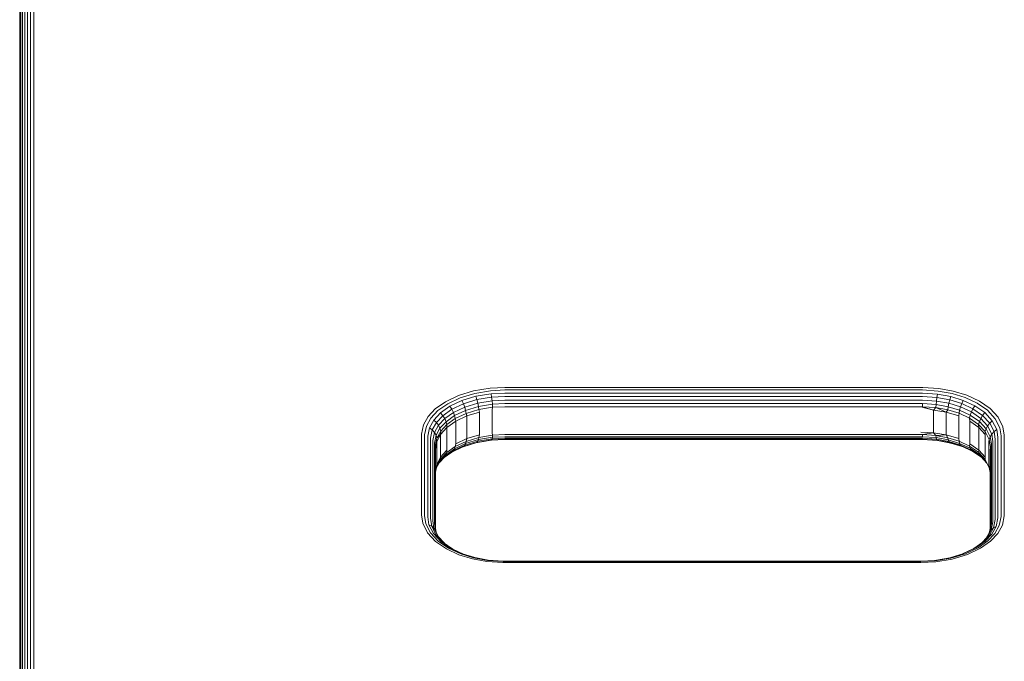
# Model space of a CAD drawing. Units: millimetres. Extents: x -193 to 578302, y 113 to 596964.
# Drawn here: x 5132 to 5416, y 6922 to 7107 of the extents above; entities that cross this region are included whole.
import ezdxf

# ---------------------------------------------------------------- set-up
doc = ezdxf.new("R2010")
doc.units = ezdxf.units.MM
doc.layers.add('Контур', color=7, linetype='Continuous', lineweight=15)

msp = doc.modelspace()

# ---------------------------------------------------------------- linework, layer by layer
at = {"layer": 'Контур'}
for p, q in [((5132.688, 6777.161), (5132.688, 7815.335)), ((5133.337, 6777.816), (5133.337, 7815.99)), ((5134.137, 6778.348), (5134.137, 7816.522)), ((5135.032, 6778.728), (5135.032, 7816.902)), ((5135.963, 6778.947), (5135.963, 7817.121)), ((5131.873, 7813.094), (5131.873, 6774.92)), ((5131.956, 6775.665), (5131.956, 7813.839)), ((5132.224, 6776.428), (5132.224, 7814.601)), ((5131.873, 7650.311), (5131.872, 6752.8)), ((5262.816, 6999.673), (5267.583, 7000.466)), ((5271.873, 7000.686), (5267.583, 7000.466)), ((5271.873, 7000.686), (5391.873, 7000.686)), ((5391.873, 7000.686), (5392.428, 7000.683)), ((5392.428, 7000.683), (5397.06, 7000.362)), ((5401.254, 6999.596), (5397.06, 7000.362)), ((5254.695, 6996.556), (5258.434, 6998.337)), ((5255.359, 6995.963), (5258.954, 6997.675)), ((5258.434, 6998.337), (5262.816, 6999.673)), ((5258.954, 6997.675), (5263.166, 6998.959)), ((5259.453, 6996.868), (5263.503, 6998.103)), ((5259.899, 6995.956), (5263.804, 6997.146)), ((5267.749, 6999.721), (5263.166, 6998.959)), ((5267.908, 6998.836), (5263.503, 6998.103)), ((5263.503, 6998.103), (5263.804, 6997.146)), ((5268.05, 6997.852), (5263.804, 6997.146)), ((5263.804, 6997.146), (5264.048, 6996.146)), ((5271.873, 6999.933), (5267.749, 6999.721)), ((5271.873, 6999.04), (5267.908, 6998.836)), ((5267.908, 6998.836), (5268.05, 6997.852)), ((5271.873, 6998.049), (5268.05, 6997.852)), ((5268.05, 6997.852), (5268.166, 6996.831)), ((5271.873, 6999.933), (5391.873, 6999.933)), ((5271.873, 6999.04), (5391.873, 6999.04)), ((5271.873, 6998.049), (5391.873, 6998.049)), ((5391.873, 6999.933), (5392.406, 6999.93)), ((5391.873, 6999.04), (5392.386, 6999.036)), ((5391.873, 6998.049), (5392.367, 6998.046)), ((5392.367, 6998.046), (5396.494, 6997.76)), ((5392.386, 6999.036), (5396.667, 6998.74)), ((5392.406, 6999.93), (5396.859, 6999.622)), ((5396.494, 6997.76), (5396.355, 6996.742)), ((5396.667, 6998.74), (5396.494, 6997.76)), ((5396.494, 6997.76), (5400.231, 6997.077)), ((5396.667, 6998.74), (5400.543, 6998.032)), ((5396.859, 6999.622), (5400.891, 6998.885)), ((5400.543, 6998.032), (5400.231, 6997.077)), ((5400.543, 6998.032), (5404.129, 6996.93)), ((5400.891, 6998.885), (5404.622, 6997.739)), ((5405.135, 6998.404), (5401.254, 6999.596)), ((5404.622, 6997.739), (5408.11, 6996.122)), ((5408.763, 6996.721), (5405.135, 6998.404)), ((5249.684, 6992.25), (5251.762, 6994.476)), ((5251.762, 6994.476), (5254.695, 6996.556)), ((5252.538, 6993.963), (5255.359, 6995.963)), ((5253.286, 6993.3), (5255.997, 6995.223)), ((5253.954, 6992.515), (5256.567, 6994.369)), ((5255.997, 6995.223), (5259.453, 6996.868)), ((5255.997, 6995.223), (5256.567, 6994.369)), ((5256.567, 6994.369), (5259.899, 6995.956)), ((5256.567, 6994.369), (5257.031, 6993.453)), ((5257.031, 6993.453), (5260.261, 6994.991)), ((5259.453, 6996.868), (5259.899, 6995.956)), ((5259.899, 6995.956), (5260.261, 6994.991)), ((5260.261, 6994.991), (5264.048, 6996.146)), ((5260.261, 6994.991), (5260.52, 6994.037)), ((5260.52, 6994.037), (5264.222, 6995.166)), ((5268.166, 6996.831), (5264.048, 6996.146)), ((5264.048, 6996.146), (5264.222, 6995.166)), ((5268.249, 6995.835), (5264.222, 6995.166)), ((5264.323, 6994.261), (5264.222, 6995.166)), ((5268.296, 6994.922), (5264.323, 6994.261)), ((5271.873, 6997.022), (5268.166, 6996.831)), ((5268.166, 6996.831), (5268.249, 6995.835)), ((5268.233, 6994.121), (5268.296, 6994.922)), ((5271.873, 6996.022), (5268.249, 6995.835)), ((5268.249, 6995.835), (5268.296, 6994.922)), ((5271.873, 6995.106), (5268.296, 6994.922)), ((5271.873, 6997.022), (5391.873, 6997.022)), ((5271.873, 6996.022), (5391.873, 6996.022)), ((5271.873, 6995.106), (5391.873, 6995.106)), ((5391.873, 6997.022), (5392.352, 6997.018)), ((5391.873, 6996.022), (5392.341, 6996.019)), ((5391.873, 6995.106), (5392.335, 6995.103)), ((5391.873, 6995.106), (5395.512, 6994.121)), ((5392.341, 6996.019), (5392.335, 6995.103)), ((5392.335, 6995.103), (5396.197, 6994.836)), ((5395.512, 6994.121), (5392.335, 6995.103)), ((5392.341, 6996.019), (5396.255, 6995.748)), ((5392.352, 6997.018), (5396.355, 6996.742)), ((5395.512, 6994.121), (5396.197, 6994.836)), ((5396.197, 6994.836), (5396.255, 6995.748)), ((5396.197, 6994.836), (5399.694, 6994.197)), ((5399.235, 6993.507), (5396.197, 6994.836)), ((5396.355, 6996.742), (5396.255, 6995.748)), ((5396.255, 6995.748), (5399.798, 6995.1)), ((5396.355, 6996.742), (5399.978, 6996.079)), ((5399.694, 6994.197), (5399.798, 6995.1)), ((5399.978, 6996.079), (5399.798, 6995.1)), ((5399.798, 6995.1), (5403.076, 6994.094)), ((5400.231, 6997.077), (5399.978, 6996.079)), ((5399.978, 6996.079), (5403.332, 6995.05)), ((5400.231, 6997.077), (5403.689, 6996.016)), ((5403.332, 6995.05), (5403.076, 6994.094)), ((5403.689, 6996.016), (5403.332, 6995.05)), ((5403.332, 6995.05), (5406.466, 6993.596)), ((5404.129, 6996.93), (5403.689, 6996.016)), ((5403.689, 6996.016), (5406.922, 6994.516)), ((5404.129, 6996.93), (5407.482, 6995.375)), ((5406.922, 6994.516), (5406.466, 6993.596)), ((5407.482, 6995.375), (5406.922, 6994.516)), ((5406.922, 6994.516), (5409.687, 6992.605)), ((5407.482, 6995.375), (5410.351, 6993.393)), ((5408.11, 6996.122), (5411.094, 6994.06)), ((5411.866, 6994.577), (5408.763, 6996.721)), ((5414.196, 6992.063), (5411.866, 6994.577)), ((5248.347, 6989.844), (5249.684, 6992.25)), ((5249.256, 6989.51), (5250.541, 6991.823)), ((5250.541, 6991.823), (5252.538, 6993.963)), ((5251.366, 6991.242), (5253.286, 6993.3)), ((5252.103, 6990.532), (5253.954, 6992.515)), ((5252.701, 6989.732), (5254.496, 6991.655)), ((5253.286, 6993.3), (5253.954, 6992.515)), ((5253.954, 6992.515), (5254.496, 6991.655)), ((5254.496, 6991.655), (5257.031, 6993.453)), ((5254.496, 6991.655), (5254.883, 6990.775)), ((5254.883, 6990.775), (5257.361, 6992.533)), ((5257.552, 6991.663), (5255.107, 6989.928)), ((5257.031, 6993.453), (5257.361, 6992.533)), ((5257.361, 6992.533), (5260.52, 6994.037)), ((5257.552, 6991.663), (5257.361, 6992.533)), ((5260.669, 6993.147), (5257.552, 6991.663)), ((5257.731, 6990.953), (5257.552, 6991.663)), ((5260.928, 6992.443), (5257.731, 6990.953)), ((5260.669, 6993.147), (5260.52, 6994.037)), ((5264.323, 6994.261), (5260.669, 6993.147)), ((5260.928, 6992.443), (5260.669, 6993.147)), ((5264.511, 6993.507), (5260.928, 6992.443)), ((5260.928, 6992.443), (5260.928, 6985.89)), ((5264.511, 6993.507), (5264.323, 6994.261)), ((5264.511, 6993.507), (5264.511, 6986.954)), ((5268.233, 6994.121), (5268.233, 6987.568)), ((5395.512, 6994.121), (5399.235, 6993.507)), ((5395.512, 6994.121), (5395.512, 6987.568)), ((5399.235, 6993.507), (5399.694, 6994.197)), ((5399.235, 6993.507), (5402.817, 6992.443)), ((5399.235, 6986.954), (5399.235, 6993.507)), ((5399.694, 6994.197), (5402.929, 6993.203)), ((5402.817, 6992.443), (5402.929, 6993.203)), ((5402.817, 6985.89), (5402.817, 6992.443)), ((5402.929, 6993.203), (5403.076, 6994.094)), ((5402.929, 6993.203), (5405.953, 6991.801)), ((5403.076, 6994.094), (5406.141, 6992.672)), ((5405.953, 6991.801), (5406.141, 6992.672)), ((5405.953, 6991.801), (5408.541, 6990.013)), ((5406.015, 6990.953), (5405.953, 6991.801)), ((5406.466, 6993.596), (5406.141, 6992.672)), ((5406.141, 6992.672), (5408.763, 6990.86)), ((5406.466, 6993.596), (5409.148, 6991.743)), ((5409.148, 6991.743), (5408.763, 6990.86)), ((5409.687, 6992.605), (5409.148, 6991.743)), ((5409.148, 6991.743), (5411.161, 6989.571)), ((5410.351, 6993.393), (5409.687, 6992.605)), ((5409.687, 6992.605), (5411.763, 6990.366)), ((5410.351, 6993.393), (5412.504, 6991.07)), ((5411.094, 6994.06), (5413.333, 6991.643)), ((5414.662, 6989.015), (5413.333, 6991.643)), ((5415.578, 6989.329), (5414.196, 6992.063)), ((5247.789, 6987.187), (5248.347, 6989.844)), ((5248.719, 6986.956), (5249.256, 6989.51)), ((5249.615, 6986.564), (5250.131, 6989.019)), ((5250.131, 6989.019), (5251.366, 6991.242)), ((5250.131, 6989.019), (5250.912, 6988.388)), ((5250.912, 6988.388), (5252.103, 6990.532)), ((5251.366, 6991.242), (5252.103, 6990.532)), ((5251.546, 6987.653), (5252.701, 6989.732)), ((5251.999, 6986.862), (5253.128, 6988.895)), ((5252.103, 6990.532), (5252.701, 6989.732)), ((5252.701, 6989.732), (5253.128, 6988.895)), ((5253.128, 6988.895), (5254.883, 6990.775)), ((5253.375, 6988.073), (5253.128, 6988.895)), ((5255.133, 6989.119), (5253.277, 6987.064)), ((5255.107, 6989.928), (5253.375, 6988.073)), ((5255.107, 6989.928), (5254.883, 6990.775)), ((5255.133, 6989.119), (5255.107, 6989.928)), ((5257.731, 6990.953), (5255.133, 6989.119)), ((5255.133, 6989.119), (5255.133, 6982.566)), ((5257.731, 6990.953), (5257.731, 6984.4)), ((5406.015, 6990.953), (5408.613, 6989.119)), ((5406.015, 6984.4), (5406.015, 6990.953)), ((5408.541, 6990.013), (5408.763, 6990.86)), ((5408.541, 6990.013), (5410.483, 6987.917)), ((5408.613, 6989.119), (5408.541, 6990.013)), ((5408.613, 6989.119), (5410.468, 6987.064)), ((5408.613, 6982.566), (5408.613, 6989.119)), ((5408.763, 6990.86), (5410.731, 6988.737)), ((5410.483, 6987.917), (5410.731, 6988.737)), ((5411.161, 6989.571), (5410.731, 6988.737)), ((5411.898, 6986.428), (5410.731, 6988.737)), ((5411.763, 6990.366), (5411.161, 6989.571)), ((5412.355, 6987.209), (5411.161, 6989.571)), ((5412.504, 6991.07), (5411.763, 6990.366)), ((5412.994, 6987.93), (5411.763, 6990.366)), ((5413.781, 6988.544), (5412.504, 6991.07)), ((5415.032, 6986.65), (5414.662, 6989.015)), ((5415.963, 6986.869), (5415.578, 6989.329)), ((5247.782, 6986.869), (5247.789, 6987.187)), ((5247.782, 6963.926), (5247.782, 6986.869)), ((5248.713, 6986.65), (5248.719, 6986.956)), ((5248.713, 6963.707), (5248.713, 6986.65)), ((5249.609, 6986.269), (5249.615, 6986.564)), ((5249.609, 6963.327), (5249.609, 6986.269)), ((5250.408, 6985.738), (5250.414, 6986.021)), ((5250.414, 6986.021), (5250.912, 6988.388)), ((5250.912, 6988.388), (5251.546, 6987.653)), ((5251.063, 6985.358), (5251.546, 6987.653)), ((5251.527, 6984.618), (5251.999, 6986.862)), ((5251.546, 6987.653), (5251.999, 6986.862)), ((5252.26, 6986.067), (5251.795, 6983.852)), ((5252.26, 6986.067), (5251.999, 6986.862)), ((5253.277, 6987.064), (5252.207, 6984.929)), ((5252.207, 6984.929), (5252.26, 6986.067)), ((5253.375, 6988.073), (5252.26, 6986.067)), ((5253.277, 6987.064), (5252.26, 6986.067)), ((5253.277, 6987.064), (5253.375, 6988.073)), ((5253.277, 6987.064), (5253.277, 6980.511)), ((5257.731, 6984.4), (5260.928, 6985.89)), ((5260.669, 6985.103), (5264.323, 6986.217)), ((5260.928, 6985.89), (5260.669, 6985.103)), ((5260.928, 6985.89), (5264.511, 6986.954)), ((5268.166, 6985.795), (5264.048, 6985.11)), ((5268.249, 6986.267), (5264.222, 6985.597)), ((5264.323, 6986.217), (5264.222, 6985.597)), ((5264.511, 6986.954), (5264.323, 6986.217)), ((5264.323, 6986.217), (5268.296, 6986.878)), ((5268.166, 6985.795), (5268.05, 6985.507)), ((5268.249, 6986.267), (5268.166, 6985.795)), ((5271.873, 6985.986), (5268.166, 6985.795)), ((5268.233, 6987.568), (5268.296, 6986.878)), ((5268.296, 6986.878), (5268.249, 6986.267)), ((5271.873, 6986.453), (5268.249, 6986.267)), ((5271.873, 6987.062), (5268.296, 6986.878)), ((5271.873, 6987.062), (5391.873, 6987.062)), ((5271.873, 6986.453), (5391.873, 6986.453)), ((5271.873, 6985.986), (5391.873, 6985.986)), ((5391.873, 6987.76), (5395.512, 6987.568)), ((5391.873, 6987.062), (5392.335, 6987.059)), ((5391.873, 6986.453), (5392.341, 6986.45)), ((5391.873, 6985.986), (5392.352, 6985.983)), ((5395.512, 6987.568), (5392.335, 6987.059)), ((5392.341, 6986.45), (5392.335, 6987.059)), ((5392.335, 6987.059), (5396.197, 6986.792)), ((5392.341, 6986.45), (5396.255, 6986.18)), ((5392.352, 6985.983), (5396.355, 6985.706)), ((5395.512, 6987.568), (5399.235, 6986.954)), ((5395.512, 6987.568), (5396.197, 6986.792)), ((5399.235, 6986.954), (5396.197, 6986.792)), ((5396.197, 6986.792), (5396.255, 6986.18)), ((5396.197, 6986.792), (5399.694, 6986.153)), ((5396.255, 6986.18), (5396.355, 6985.706)), ((5396.255, 6986.18), (5399.798, 6985.532)), ((5399.235, 6986.954), (5402.817, 6985.89)), ((5399.235, 6986.954), (5399.694, 6986.153)), ((5399.694, 6986.153), (5399.798, 6985.532)), ((5399.694, 6986.153), (5402.929, 6985.16)), ((5402.817, 6985.89), (5402.929, 6985.16)), ((5410.468, 6987.064), (5410.483, 6987.917)), ((5410.468, 6980.511), (5410.468, 6987.064)), ((5410.483, 6987.917), (5411.635, 6985.638)), ((5411.635, 6985.638), (5411.898, 6986.428)), ((5411.898, 6986.428), (5412.355, 6987.209)), ((5412.224, 6984.349), (5411.898, 6986.428)), ((5412.355, 6987.209), (5412.994, 6987.93)), ((5412.688, 6985.083), (5412.355, 6987.209)), ((5412.994, 6987.93), (5413.781, 6988.544)), ((5413.337, 6985.738), (5412.994, 6987.93)), ((5414.137, 6986.269), (5413.781, 6988.544)), ((5414.137, 6963.327), (5414.137, 6986.269)), ((5415.032, 6963.707), (5415.032, 6986.65)), ((5415.963, 6963.926), (5415.963, 6986.869)), ((5250.408, 6962.795), (5250.408, 6985.738)), ((5251.058, 6985.083), (5251.063, 6985.358)), ((5251.058, 6962.14), (5251.058, 6985.083)), ((5251.522, 6984.349), (5251.527, 6984.618)), ((5251.522, 6961.406), (5251.522, 6984.349)), ((5251.795, 6983.852), (5251.527, 6984.618)), ((5251.789, 6983.587), (5251.795, 6983.852)), ((5251.789, 6960.644), (5251.789, 6983.587)), ((5252.207, 6984.929), (5251.795, 6983.852)), ((5252.207, 6984.929), (5251.873, 6982.841)), ((5252.207, 6984.929), (5252.207, 6978.376)), ((5254.883, 6981.207), (5257.361, 6982.965)), ((5255.107, 6981.885), (5257.552, 6983.619)), ((5256.567, 6982.024), (5259.899, 6983.61)), ((5257.031, 6982.418), (5260.261, 6983.956)), ((5257.361, 6982.965), (5257.031, 6982.418)), ((5257.361, 6982.965), (5260.52, 6984.469)), ((5257.552, 6983.619), (5257.361, 6982.965)), ((5257.552, 6983.619), (5260.669, 6985.103)), ((5257.731, 6984.4), (5257.552, 6983.619)), ((5259.809, 6983.567), (5263.503, 6984.693)), ((5259.899, 6983.61), (5263.804, 6984.801)), ((5260.261, 6983.956), (5259.899, 6983.61)), ((5260.261, 6983.956), (5264.048, 6985.11)), ((5260.52, 6984.469), (5260.261, 6983.956)), ((5260.52, 6984.469), (5264.222, 6985.597)), ((5260.669, 6985.103), (5260.52, 6984.469)), ((5267.908, 6985.426), (5263.503, 6984.693)), ((5263.804, 6984.801), (5263.503, 6984.693)), ((5268.05, 6985.507), (5263.804, 6984.801)), ((5264.048, 6985.11), (5263.804, 6984.801)), ((5264.222, 6985.597), (5264.048, 6985.11)), ((5271.873, 6985.63), (5267.908, 6985.426)), ((5268.05, 6985.507), (5267.908, 6985.426)), ((5271.873, 6985.704), (5268.05, 6985.507)), ((5271.873, 6985.704), (5391.873, 6985.704)), ((5271.873, 6985.63), (5391.873, 6985.63)), ((5391.873, 6985.704), (5392.367, 6985.7)), ((5391.873, 6985.63), (5392.386, 6985.627)), ((5392.367, 6985.7), (5396.494, 6985.415)), ((5392.386, 6985.627), (5396.667, 6985.331)), ((5396.355, 6985.706), (5396.494, 6985.415)), ((5396.355, 6985.706), (5399.978, 6985.044)), ((5396.494, 6985.415), (5396.667, 6985.331)), ((5396.494, 6985.415), (5400.231, 6984.732)), ((5396.667, 6985.331), (5400.543, 6984.622)), ((5399.798, 6985.532), (5399.978, 6985.044)), ((5399.798, 6985.532), (5403.076, 6984.525)), ((5399.978, 6985.044), (5400.231, 6984.732)), ((5399.978, 6985.044), (5403.332, 6984.014)), ((5400.231, 6984.732), (5400.543, 6984.622)), ((5400.231, 6984.732), (5403.689, 6983.67)), ((5400.543, 6984.622), (5403.779, 6983.629)), ((5402.929, 6985.16), (5403.076, 6984.525)), ((5402.929, 6985.16), (5405.953, 6983.757)), ((5403.076, 6984.525), (5403.332, 6984.014)), ((5403.076, 6984.525), (5406.141, 6983.104)), ((5403.332, 6984.014), (5403.689, 6983.67)), ((5403.332, 6984.014), (5406.466, 6982.56)), ((5403.689, 6983.67), (5406.922, 6982.171)), ((5406.015, 6984.4), (5405.953, 6983.757)), ((5405.953, 6983.757), (5406.141, 6983.104)), ((5405.953, 6983.757), (5408.541, 6981.969)), ((5406.015, 6984.4), (5408.613, 6982.566)), ((5406.141, 6983.104), (5406.466, 6982.56)), ((5406.141, 6983.104), (5408.763, 6981.292)), ((5411.539, 6984.929), (5411.635, 6985.638)), ((5411.539, 6978.376), (5411.539, 6984.929)), ((5411.956, 6983.587), (5411.635, 6985.638)), ((5411.956, 6983.587), (5411.956, 6960.644)), ((5412.224, 6961.406), (5412.224, 6984.349)), ((5412.688, 6962.14), (5412.688, 6985.083)), ((5413.337, 6962.795), (5413.337, 6985.738)), ((5251.873, 6960.11), (5251.873, 6982.841)), ((5252.207, 6978.376), (5253.277, 6980.511)), ((5253.277, 6980.511), (5252.26, 6978.023)), ((5252.892, 6978.901), (5254.496, 6980.62)), ((5253.128, 6979.326), (5254.883, 6981.207)), ((5253.277, 6980.511), (5255.133, 6982.566)), ((5253.277, 6980.511), (5253.375, 6980.029)), ((5253.375, 6980.029), (5255.107, 6981.885)), ((5254.316, 6980.427), (5256.567, 6982.024)), ((5254.496, 6980.62), (5257.031, 6982.418)), ((5254.883, 6981.207), (5254.496, 6980.62)), ((5255.107, 6981.885), (5254.883, 6981.207)), ((5255.133, 6982.566), (5255.107, 6981.885)), ((5257.031, 6982.418), (5256.567, 6982.024)), ((5406.466, 6982.56), (5406.922, 6982.171)), ((5406.466, 6982.56), (5409.148, 6980.707)), ((5406.922, 6982.171), (5409.341, 6980.499)), ((5408.613, 6982.566), (5408.541, 6981.969)), ((5408.541, 6981.969), (5408.763, 6981.292)), ((5408.541, 6981.969), (5410.483, 6979.873)), ((5408.613, 6982.566), (5410.468, 6980.511)), ((5408.763, 6981.292), (5409.148, 6980.707)), ((5408.763, 6981.292), (5410.731, 6979.169)), ((5409.148, 6980.707), (5410.92, 6978.796)), ((5410.468, 6980.511), (5410.483, 6979.873)), ((5411.873, 6982.841), (5411.873, 6960.077)), ((5251.873, 6976.288), (5252.207, 6978.376)), ((5251.873, 6976.18), (5252.26, 6978.023)), ((5252.173, 6977.607), (5253.128, 6979.326)), ((5252.207, 6978.376), (5252.26, 6978.023)), ((5252.26, 6978.023), (5253.375, 6980.029)), ((5253.375, 6980.029), (5253.128, 6979.326)), ((5410.483, 6979.873), (5410.731, 6979.169)), ((5410.483, 6979.873), (5411.635, 6977.594)), ((5411.684, 6977.284), (5410.731, 6979.169)), ((5411.539, 6978.376), (5411.635, 6977.594)), ((5411.873, 6976.076), (5411.635, 6977.594)), ((5247.782, 6963.926), (5248.168, 6961.465)), ((5248.713, 6963.707), (5249.083, 6961.341)), ((5249.609, 6963.327), (5249.965, 6961.053)), ((5414.137, 6963.327), (5414.131, 6963.032)), ((5415.026, 6963.4), (5414.489, 6960.846)), ((5415.032, 6963.707), (5415.026, 6963.4)), ((5415.956, 6963.607), (5415.398, 6960.951)), ((5415.963, 6963.926), (5415.956, 6963.607)), ((5248.168, 6961.465), (5249.55, 6958.731)), ((5249.083, 6961.341), (5250.412, 6958.713)), ((5250.751, 6960.602), (5249.965, 6961.053)), ((5249.965, 6961.053), (5251.242, 6958.526)), ((5250.408, 6962.795), (5250.751, 6960.602)), ((5251.39, 6960.014), (5250.751, 6960.602)), ((5250.751, 6960.602), (5251.983, 6958.166)), ((5251.058, 6962.14), (5251.39, 6960.014)), ((5251.522, 6961.406), (5251.847, 6959.327)), ((5251.789, 6960.644), (5252.062, 6958.903)), ((5411.951, 6960.378), (5411.573, 6958.58)), ((5412.218, 6961.137), (5411.746, 6958.893)), ((5411.956, 6960.644), (5411.838, 6959.842)), ((5412.218, 6961.137), (5411.951, 6960.378)), ((5411.956, 6960.644), (5411.951, 6960.378)), ((5412.682, 6961.865), (5412.199, 6959.569)), ((5412.224, 6961.406), (5412.218, 6961.137)), ((5413.614, 6960.577), (5412.379, 6958.354)), ((5412.688, 6962.14), (5412.682, 6961.865)), ((5413.331, 6962.511), (5412.834, 6960.144)), ((5413.614, 6960.577), (5412.834, 6960.144)), ((5414.489, 6960.846), (5413.204, 6958.534)), ((5413.337, 6962.795), (5413.331, 6962.511)), ((5414.131, 6963.032), (5413.614, 6960.577)), ((5415.398, 6960.951), (5414.061, 6958.545)), ((5251.879, 6956.218), (5249.55, 6958.731)), ((5252.651, 6956.296), (5250.412, 6958.713)), ((5251.242, 6958.526), (5251.983, 6958.166)), ((5253.395, 6956.203), (5251.242, 6958.526)), ((5251.847, 6959.327), (5251.39, 6960.014)), ((5251.39, 6960.014), (5252.584, 6957.651)), ((5251.847, 6959.327), (5252.826, 6957.391)), ((5251.983, 6958.166), (5252.584, 6957.651)), ((5254.058, 6955.927), (5251.983, 6958.166)), ((5254.405, 6955.687), (5252.584, 6957.651)), ((5411.045, 6957.49), (5409.43, 6955.76)), ((5411.643, 6958), (5409.792, 6956.017)), ((5412.379, 6958.354), (5410.459, 6956.296)), ((5411.746, 6958.893), (5410.854, 6957.286)), ((5412.199, 6959.569), (5411.045, 6957.49)), ((5411.643, 6958), (5411.045, 6957.49)), ((5413.204, 6958.534), (5411.207, 6956.394)), ((5412.834, 6960.144), (5411.643, 6958)), ((5412.379, 6958.354), (5411.643, 6958)), ((5412.199, 6959.569), (5411.746, 6958.893)), ((5414.061, 6958.545), (5411.984, 6956.319)), ((5412.834, 6960.144), (5412.199, 6959.569)), ((5254.983, 6954.073), (5251.879, 6956.218)), ((5255.635, 6954.235), (5252.651, 6956.296)), ((5253.395, 6956.203), (5254.058, 6955.927)), ((5256.263, 6954.221), (5253.395, 6956.203)), ((5256.824, 6954.016), (5254.058, 6955.927)), ((5409.792, 6956.017), (5407.178, 6954.163)), ((5410.459, 6956.296), (5407.748, 6954.373)), ((5411.207, 6956.394), (5408.387, 6954.393)), ((5411.984, 6956.319), (5409.05, 6954.238)), ((5410.459, 6956.296), (5409.792, 6956.017)), ((5258.611, 6952.39), (5254.983, 6954.073)), ((5259.123, 6952.617), (5255.635, 6954.235)), ((5256.263, 6954.221), (5256.824, 6954.016)), ((5259.616, 6952.666), (5256.263, 6954.221)), ((5259.967, 6952.558), (5256.824, 6954.016)), ((5262.491, 6951.199), (5258.611, 6952.39)), ((5262.854, 6951.471), (5259.123, 6952.617)), ((5263.203, 6951.564), (5259.616, 6952.666)), ((5404.292, 6952.728), (5400.242, 6951.493)), ((5404.792, 6952.682), (5400.579, 6951.397)), ((5405.311, 6952.458), (5400.929, 6951.122)), ((5407.178, 6954.163), (5403.936, 6952.619)), ((5407.748, 6954.373), (5404.292, 6952.728)), ((5408.387, 6954.393), (5404.792, 6952.682)), ((5409.05, 6954.238), (5405.311, 6952.458)), ((5407.748, 6954.373), (5407.178, 6954.163)), ((5266.686, 6950.432), (5262.491, 6951.199)), ((5266.886, 6950.734), (5262.854, 6951.471)), ((5267.079, 6950.856), (5263.203, 6951.564)), ((5271.318, 6950.112), (5266.686, 6950.432)), ((5271.339, 6950.426), (5266.886, 6950.734)), ((5271.36, 6950.56), (5267.079, 6950.856)), ((5271.873, 6950.108), (5271.318, 6950.112)), ((5271.873, 6950.423), (5271.339, 6950.426)), ((5271.873, 6950.556), (5271.36, 6950.56)), ((5391.873, 6950.556), (5271.873, 6950.556)), ((5391.873, 6950.423), (5271.873, 6950.423)), ((5271.873, 6950.108), (5391.873, 6950.108)), ((5391.873, 6950.556), (5395.837, 6950.76)), ((5391.873, 6950.423), (5395.997, 6950.635)), ((5391.873, 6950.108), (5396.162, 6950.329)), ((5395.837, 6950.76), (5400.242, 6951.493)), ((5395.997, 6950.635), (5400.579, 6951.397)), ((5396.162, 6950.329), (5400.929, 6951.122))]:
    msp.add_line(p, q, dxfattribs=at)

doc.saveas('drawing.dxf')
